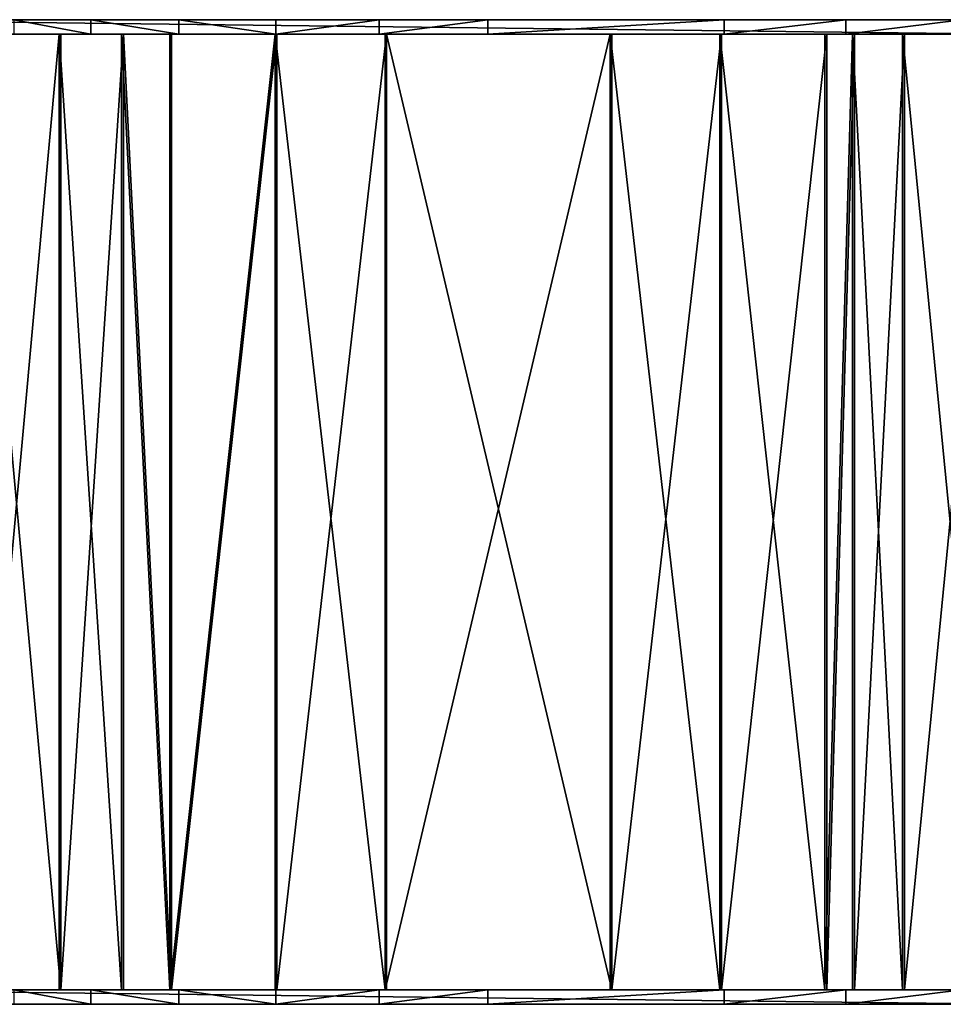
# Model space of a CAD drawing. Units: millimetres. Extents: x -1084 to 2236, y -552 to 3225.
# Drawn here: x 934 to 1577, y 2051 to 2737 of the extents above; entities that cross this region are included whole.
import ezdxf

# ---------------------------------------------------------------- set-up
doc = ezdxf.new("R2010")
doc.units = ezdxf.units.MM
doc.layers.get('0').update_dxf_attribs({"true_color": 0xffffff})

# ---------------------------------------------------------------- blocks, each defined once
blk = doc.blocks.new('Component#1')
for p, q in [((0, 612.11, 147.9), (0, 1452.03, 746.79)), ((10, 1452.03, 746.79), (10, 612.11, 147.9)), ((0, 1306.19, 1029.54), (0, 1252.41, 943.13)), ((10, 1252.41, 943.13), (10, 1306.19, 1029.54)), ((0, 1252.41, 943.13), (10, 1252.41, 943.13)), ((0, 1252.41, 943.13), (0, 1191.16, 863.83)), ((10, 1191.16, 863.83), (10, 1252.41, 943.13)), ((0, 1191.16, 863.83), (10, 1191.16, 863.83)), ((0, 1191.16, 863.83), (0, 1123.75, 792.47)), ((10, 1123.75, 792.47), (10, 1191.16, 863.83)), ((0, 1123.75, 792.47), (10, 1123.75, 792.47)), ((0, 1123.75, 792.47), (0, 1051.58, 729.56)), ((10, 1051.58, 729.56), (10, 1123.75, 792.47)), ((0, 1051.58, 729.56), (10, 1051.58, 729.56)), ((0, 1051.58, 729.56), (0, 976.05, 675.35)), ((10, 976.05, 675.35), (10, 1051.58, 729.56)), ((0, 976.05, 675.35), (0, 811.47, 578.7)), ((0, 976.05, 675.35), (10, 976.05, 675.35)), ((10, 811.47, 578.7), (10, 976.05, 675.35)), ((0, 811.47, 578.7), (10, 811.47, 578.7)), ((0, 811.47, 578.7), (0, 726.72, 517.88)), ((10, 726.72, 517.88), (10, 811.47, 578.7)), ((0, 726.72, 517.88), (10, 726.72, 517.88)), ((0, 726.72, 517.88), (0, 645.74, 447.3)), ((10, 645.74, 447.3), (10, 726.72, 517.88))]:
    blk.add_line(p, q)
mesh = blk.add_polyface()
corners = [(0, 1473.08, 1124.42), (0, 1466.71, 825), (0, 1466.71, 1125), (0, 1501.71, 825), (0, 1479.59, 1122.54), (0, 1485.86, 1119.29), (0, 1491.46, 1114.75), (0, 1496, 1109.15), (0, 1499.25, 1102.88), (0, 1501.12, 1096.37), (0, 1501.71, 1090), (0, 1.79, 85.89), (0, 0.72, 59.69), (0, 0, 72.45), (0, 3.75, 47.26), (0, 6.36, 99.25), (0, 9.38, 34.92), (0, 13.71, 111.66), (0, 17.65, 23.48), (0, 23.44, 122.31), (0, 28.29, 13.75), (0, 34.88, 130.58), (0, 40.7, 6.41), (0, 47.22, 136.2), (0, 54.06, 1.83), (0, 59.64, 139.24), (0, 67.5, 0.04), (0, 147.92, 156.48), (0, 69.96), (0, 149.96), (0, 237.16, 182.56), (0, 221.48, 3.22), (0, 294.81, 13.29), (0, 326.11, 217.96), (0, 368.99, 30.73), (0, 413.37, 262.93), (0, 442.98, 55.89), (0, 497.46, 317.42), (0, 515.57, 88.93), (0, 576.86, 381.1), (0, 585.56, 129.76), (0, 624.01, 425.87), (0, 612.11, 147.9), (0, 1452.03, 746.79), (0, 645.74, 447.3), (0, 726.72, 517.88), (0, 811.47, 578.7), (0, 976.05, 675.35), (0, 1051.58, 729.56), (0, 1123.75, 792.47), (0, 1191.16, 863.83), (0, 1252.41, 943.13), (0, 1306.19, 1029.54), (0, 1327.13, 1069.45), (0, 1333.01, 1079.72), (0, 1346, 1095.71), (0, 1361.99, 1108.7), (0, 1379.9, 1117.98), (0, 1398.51, 1123.33), (0, 1416.71, 1125), (0, 1456.87, 750.97), (0, 1461.09, 756.27), (0, 1464.31, 762.56), (0, 1466.23, 769.51), (0, 1466.71, 775.29)]
mesh.append_faces([[corners[k] for k in face] for face in [(3, 9, 10), (11, 12, 13)]], dxfattribs={"vtx0": -1})
mesh.append_faces([[corners[k] for k in face] for face in [(0, 1, 2), (1, 0, 3), (12, 11, 14), (14, 15, 16), (16, 17, 18), (18, 19, 20), (20, 21, 22), (22, 23, 24), (24, 25, 26), (26, 27, 28), (28, 27, 29), (29, 30, 31), (31, 30, 32), (32, 33, 34), (34, 35, 36), (36, 37, 38), (38, 39, 40), (40, 41, 42), (42, 41, 43), (43, 2, 60), (60, 2, 61), (61, 2, 62), (62, 2, 63), (63, 2, 64), (64, 2, 1)]], dxfattribs={"vtx0": -1, "vtx1": -1})
mesh.append_faces([[corners[k] for k in face] for face in [(3, 0, 4), (3, 4, 5), (3, 5, 6), (3, 6, 7), (3, 7, 8), (3, 8, 9), (14, 11, 15), (16, 15, 17), (18, 17, 19), (20, 19, 21), (22, 21, 23), (24, 23, 25), (26, 25, 27), (29, 27, 30), (32, 30, 33), (34, 33, 35), (36, 35, 37), (38, 37, 39), (40, 39, 41), (43, 41, 44), (43, 44, 45), (43, 45, 46), (43, 46, 47), (43, 47, 48), (43, 48, 49), (43, 49, 50), (43, 50, 51), (43, 51, 52), (43, 52, 53), (43, 53, 54), (43, 54, 55), (43, 55, 56), (43, 56, 57), (43, 57, 58), (43, 58, 59), (43, 59, 2)]], dxfattribs={"vtx0": -1, "vtx2": -1})
mesh = blk.add_polyface()
corners = [(10, 0.72, 59.69), (10, 1.79, 85.89), (10, 0, 72.45), (10, 3.75, 47.26), (10, 6.36, 99.25), (10, 9.38, 34.92), (10, 13.71, 111.66), (10, 17.65, 23.48), (10, 23.44, 122.31), (10, 28.29, 13.75), (10, 34.88, 130.58), (10, 40.7, 6.41), (10, 47.22, 136.2), (10, 54.06, 1.83), (10, 59.64, 139.24), (10, 67.5, 0.04), (10, 147.92, 156.48), (10, 69.96), (10, 149.96), (10, 237.16, 182.56), (10, 221.48, 3.22), (10, 294.81, 13.29), (10, 326.11, 217.96), (10, 368.99, 30.73), (10, 413.37, 262.93), (10, 442.98, 55.89), (10, 497.46, 317.42), (10, 515.57, 88.93), (10, 576.86, 381.1), (10, 585.56, 129.76), (10, 624.01, 425.87), (10, 612.11, 147.9), (10, 1452.03, 746.79), (10, 645.74, 447.3), (10, 726.72, 517.88), (10, 811.47, 578.7), (10, 976.05, 675.35), (10, 1051.58, 729.56), (10, 1123.75, 792.47), (10, 1191.16, 863.83), (10, 1252.41, 943.13), (10, 1306.19, 1029.54), (10, 1327.13, 1069.45), (10, 1333.01, 1079.72), (10, 1346, 1095.71), (10, 1361.99, 1108.7), (10, 1379.9, 1117.98), (10, 1398.51, 1123.33), (10, 1416.71, 1125), (10, 1466.71, 1125), (10, 1456.87, 750.97), (10, 1461.09, 756.27), (10, 1464.31, 762.56), (10, 1466.23, 769.51), (10, 1466.71, 775.29), (10, 1466.71, 825), (10, 1501.71, 825), (10, 1473.08, 1124.42), (10, 1479.59, 1122.54), (10, 1485.86, 1119.29), (10, 1491.46, 1114.75), (10, 1496, 1109.15), (10, 1499.25, 1102.88), (10, 1501.12, 1096.37), (10, 1501.71, 1090)]
mesh.append_faces([[corners[k] for k in face] for face in [(0, 1, 2), (63, 56, 64)]], dxfattribs={"vtx0": -1})
mesh.append_faces([[corners[k] for k in face] for face in [(1, 3, 4), (4, 5, 6), (6, 7, 8), (8, 9, 10), (10, 11, 12), (12, 13, 14), (14, 15, 16), (16, 18, 19), (19, 21, 22), (22, 23, 24), (24, 25, 26), (26, 27, 28), (28, 29, 30), (30, 32, 33), (33, 32, 34), (34, 32, 35), (35, 32, 36), (36, 32, 37), (37, 32, 38), (38, 32, 39), (39, 32, 40), (40, 32, 41), (41, 32, 42), (42, 32, 43), (43, 32, 44), (44, 32, 45), (45, 32, 46), (46, 32, 47), (47, 32, 48), (48, 32, 49), (49, 56, 57), (57, 56, 58), (58, 56, 59), (59, 56, 60), (60, 56, 61), (61, 56, 62), (62, 56, 63)]], dxfattribs={"vtx0": -1, "vtx1": -1})
mesh.append_faces([[corners[k] for k in face] for face in [(1, 0, 3), (4, 3, 5), (6, 5, 7), (8, 7, 9), (10, 9, 11), (12, 11, 13), (14, 13, 15), (16, 15, 17), (16, 17, 18), (19, 18, 20), (19, 20, 21), (22, 21, 23), (24, 23, 25), (26, 25, 27), (28, 27, 29), (30, 29, 31), (30, 31, 32), (49, 32, 50), (49, 50, 51), (49, 51, 52), (49, 52, 53), (49, 53, 54), (49, 54, 55), (49, 55, 56)]], dxfattribs={"vtx0": -1, "vtx2": -1})
mesh = blk.add_polyface()
corners = [(10, 1452.03, 746.79), (0, 612.11, 147.9), (0, 1452.03, 746.79), (10, 612.11, 147.9)]
mesh.append_faces([[corners[k] for k in face] for face in [(0, 1, 2), (1, 0, 3)]], dxfattribs={"vtx0": -1})
mesh = blk.add_polyface()
corners = [(10, 1306.19, 1029.54), (0, 1252.41, 943.13), (10, 1252.41, 943.13), (0, 1306.19, 1029.54)]
mesh.append_faces([[corners[k] for k in face] for face in [(0, 1, 2), (1, 0, 3)]], dxfattribs={"vtx0": -1})
mesh = blk.add_polyface()
corners = [(10, 1252.41, 943.13), (0, 1191.16, 863.83), (10, 1191.16, 863.83), (0, 1252.41, 943.13)]
mesh.append_faces([[corners[k] for k in face] for face in [(0, 1, 2), (1, 0, 3)]], dxfattribs={"vtx0": -1})
mesh = blk.add_polyface()
corners = [(10, 1191.16, 863.83), (0, 1123.75, 792.47), (10, 1123.75, 792.47), (0, 1191.16, 863.83)]
mesh.append_faces([[corners[k] for k in face] for face in [(0, 1, 2), (1, 0, 3)]], dxfattribs={"vtx0": -1})
mesh = blk.add_polyface()
corners = [(10, 1051.58, 729.56), (0, 1123.75, 792.47), (0, 1051.58, 729.56), (10, 1123.75, 792.47)]
mesh.append_faces([[corners[k] for k in face] for face in [(0, 1, 2), (1, 0, 3)]], dxfattribs={"vtx0": -1})
mesh = blk.add_polyface()
corners = [(10, 976.05, 675.35), (0, 1051.58, 729.56), (0, 976.05, 675.35), (10, 1051.58, 729.56)]
mesh.append_faces([[corners[k] for k in face] for face in [(0, 1, 2), (1, 0, 3)]], dxfattribs={"vtx0": -1})
mesh = blk.add_polyface()
corners = [(10, 811.47, 578.7), (0, 976.05, 675.35), (0, 811.47, 578.7), (10, 976.05, 675.35)]
mesh.append_faces([[corners[k] for k in face] for face in [(0, 1, 2), (1, 0, 3)]], dxfattribs={"vtx0": -1})
mesh = blk.add_polyface()
corners = [(10, 726.72, 517.88), (0, 811.47, 578.7), (0, 726.72, 517.88), (10, 811.47, 578.7)]
mesh.append_faces([[corners[k] for k in face] for face in [(0, 1, 2), (1, 0, 3)]], dxfattribs={"vtx0": -1})
mesh = blk.add_polyface()
corners = [(10, 645.74, 447.3), (0, 726.72, 517.88), (0, 645.74, 447.3), (10, 726.72, 517.88)]
mesh.append_faces([[corners[k] for k in face] for face in [(0, 1, 2), (1, 0, 3)]], dxfattribs={"vtx0": -1})
blk = doc.blocks.new('Color_040')
for p in [(-707, -1840.71, -803), (-31, -1840.71, -803)]:
    blk.add_blockref('Component#1', p)
blk = doc.blocks.new('Component#3')
for p, q in [((0, 1315.08, 774.6), (0, 1254.52, 739.09)), ((0, 1253.34, 740.7), (0, 1314.24, 776.42)), ((666, 1315.08, 774.6), (666, 1254.52, 739.09)), ((666, 1253.34, 740.7), (666, 1314.24, 776.42)), ((0, 1254.52, 739.09), (0, 1211.19, 701.55)), ((666, 1254.52, 739.09), (0, 1254.52, 739.09)), ((0, 1209.76, 702.95), (0, 1253.34, 740.7)), ((666, 1253.34, 740.7), (0, 1253.34, 740.7)), ((666, 1254.52, 739.09), (666, 1211.19, 701.55)), ((666, 1209.76, 702.95), (666, 1253.34, 740.7)), ((0, 1177.59, 668.78), (0, 1211.19, 701.55)), ((666, 1211.19, 701.55), (0, 1211.19, 701.55)), ((0, 1209.76, 702.95), (0, 1176.23, 670.25)), ((666, 1209.76, 702.95), (0, 1209.76, 702.95)), ((666, 1177.59, 668.78), (666, 1211.19, 701.55)), ((666, 1209.76, 702.95), (666, 1176.23, 670.25)), ((0, 1177.59, 668.78), (0, 1104.18, 606.74)), ((666, 1177.59, 668.78), (0, 1177.59, 668.78)), ((0, 1102.97, 608.32), (0, 1176.23, 670.25)), ((666, 1176.23, 670.25), (0, 1176.23, 670.25)), ((666, 1177.59, 668.78), (666, 1104.18, 606.74)), ((666, 1102.97, 608.32), (666, 1176.23, 670.25)), ((0, 1104.18, 606.74), (0, 1027.53, 553.47)), ((666, 1104.18, 606.74), (0, 1104.18, 606.74)), ((0, 1026.47, 555.16), (0, 1102.97, 608.32)), ((666, 1102.97, 608.32), (0, 1102.97, 608.32)), ((666, 1104.18, 606.74), (666, 1027.53, 553.47)), ((666, 1026.47, 555.16), (666, 1102.97, 608.32)), ((0, 1027.53, 553.47), (0, 870.73, 464.56)), ((666, 1027.53, 553.47), (0, 1027.53, 553.47)), ((0, 869.67, 466.25), (0, 1026.47, 555.16)), ((666, 1026.47, 555.16), (0, 1026.47, 555.16)), ((666, 1027.53, 553.47), (666, 870.73, 464.56)), ((666, 869.67, 466.25), (666, 1026.47, 555.16)), ((0, 870.73, 464.56), (0, 794.38, 411.51)), ((666, 870.73, 464.56), (0, 870.73, 464.56)), ((0, 793.17, 413.09), (0, 869.67, 466.25)), ((666, 869.67, 466.25), (0, 869.67, 466.25)), ((666, 870.73, 464.56), (666, 794.38, 411.51)), ((666, 793.17, 413.09), (666, 869.67, 466.25)), ((0, 794.38, 411.51), (0, 721.27, 349.71)), ((666, 794.38, 411.51), (0, 794.38, 411.51)), ((0, 719.9, 351.17), (0, 793.17, 413.09)), ((666, 793.17, 413.09), (0, 793.17, 413.09)), ((666, 794.38, 411.51), (666, 721.27, 349.71)), ((666, 719.9, 351.17), (666, 793.17, 413.09)), ((0, 721.27, 349.71), (0, 702.06, 331.35)), ((666, 721.27, 349.71), (0, 721.27, 349.71)), ((666, 721.27, 349.71), (666, 702.06, 331.35)), ((0, 700.66, 332.78), (0, 719.9, 351.17)), ((666, 719.9, 351.17), (0, 719.9, 351.17)), ((666, 700.66, 332.78), (666, 719.9, 351.17)), ((0, 702.06, 331.35), (0, 667.15, 299.06)), ((666, 702.06, 331.35), (0, 702.06, 331.35)), ((0, 665.84, 300.56), (0, 700.66, 332.78)), ((666, 700.66, 332.78), (0, 700.66, 332.78)), ((666, 702.06, 331.35), (666, 667.15, 299.06)), ((666, 665.84, 300.56), (666, 700.66, 332.78)), ((0, 667.15, 299.06), (0, 602.25, 248.12)), ((666, 667.15, 299.06), (0, 667.15, 299.06)), ((0, 601.1, 249.76), (0, 665.84, 300.56)), ((666, 665.84, 300.56), (0, 665.84, 300.56)), ((666, 667.15, 299.06), (666, 602.25, 248.12)), ((666, 601.1, 249.76), (666, 665.84, 300.56))]:
    blk.add_line(p, q)
mesh = blk.add_polyface()
corners = [(0, 0.52, 57.38), (0, 1.15, 39.19), (0, 0, 48.25), (0, 2.87, 66.77), (0, 2, 48.32), (0, 2.49, 57.08), (0, 4.75, 66.1), (0, 7.19, 75.88), (0, 8.9, 74.85), (0, 13.4, 84.1), (0, 14.86, 82.74), (0, 21.17, 90.87), (0, 22.32, 89.23), (0, 29.95, 95.82), (0, 30.75, 93.99), (0, 39.16, 98.82), (0, 39.59, 96.87), (0, 48.22, 99.97), (0, 48.29, 97.97), (0, 168.15, 104.16), (0, 168.22, 102.16), (0, 239.88, 109.9), (0, 240.13, 107.92), (0, 313.17, 122.59), (0, 313.6, 120.63), (0, 387.07, 142.7), (0, 387.68, 140.8), (0, 460.49, 170.57), (0, 461.29, 168.74), (0, 532.24, 206.3), (0, 533.22, 204.56), (0, 601.1, 249.76), (0, 602.25, 248.12), (0, 665.84, 300.56), (0, 667.15, 299.06), (0, 700.66, 332.78), (0, 702.06, 331.35), (0, 719.9, 351.17), (0, 721.27, 349.71), (0, 793.17, 413.09), (0, 794.38, 411.51), (0, 869.67, 466.25), (0, 870.73, 464.56), (0, 1026.47, 555.16), (0, 1027.53, 553.47), (0, 1102.97, 608.32), (0, 1104.18, 606.74), (0, 1176.23, 670.25), (0, 1177.59, 668.78), (0, 1209.76, 702.95), (0, 1211.19, 701.55), (0, 1253.34, 740.7), (0, 1254.52, 739.09), (0, 1314.24, 776.42), (0, 1315.08, 774.6), (0, 1378.32, 798.53), (0, 1378.79, 796.59), (0, 1441.62, 807.7), (0, 1441.72, 805.7), (0, 1453.5, 808.31), (0, 1453.45, 806.31), (0, 1506.57, 805.11), (0, 1506.57, 807.11), (0, 4.15, 29.98), (0, 3.1, 39.62), (0, 5.98, 30.78), (0, 9.1, 21.2), (0, 10.73, 22.35), (0, 15.87, 13.43), (0, 17.23, 14.9), (0, 24.09, 7.22), (0, 25.12, 8.93), (0, 33.2, 2.9), (0, 33.87, 4.78), (0, 42.59, 0.55), (0, 42.89, 2.53), (0, 49.97, 0), (0, 49.97, 2), (0, 129.97, 2), (0, 129.97, 0)]
mesh.append_faces([[corners[k] for k in face] for face in [(0, 1, 2), (61, 59, 62), (76, 78, 79)]], dxfattribs={"vtx0": -1})
mesh.append_faces([[corners[k] for k in face] for face in [(4, 3, 5), (5, 3, 6), (6, 7, 8), (8, 9, 10), (10, 11, 12), (12, 13, 14), (14, 15, 16), (16, 17, 18), (18, 19, 20), (20, 21, 22), (22, 23, 24), (24, 25, 26), (26, 27, 28), (28, 29, 30), (30, 31, 32), (32, 33, 34), (34, 35, 36), (36, 37, 38), (38, 39, 40), (40, 41, 42), (42, 43, 44), (44, 45, 46), (46, 47, 48), (48, 49, 50), (50, 51, 52), (52, 53, 54), (54, 55, 56), (56, 57, 58), (58, 59, 60), (60, 59, 61), (63, 65, 66), (66, 67, 68), (68, 69, 70), (70, 71, 72), (72, 73, 74), (74, 75, 76)]], dxfattribs={"vtx0": -1, "vtx1": -1})
mesh.append_faces([[corners[k] for k in face] for face in [(1, 3, 4)]], dxfattribs={"vtx0": -1, "vtx1": -1, "vtx2": -1})
mesh.append_faces([[corners[k] for k in face] for face in [(1, 0, 3), (6, 3, 7), (8, 7, 9), (10, 9, 11), (12, 11, 13), (14, 13, 15), (16, 15, 17), (18, 17, 19), (20, 19, 21), (22, 21, 23), (24, 23, 25), (26, 25, 27), (28, 27, 29), (30, 29, 31), (32, 31, 33), (34, 33, 35), (36, 35, 37), (38, 37, 39), (40, 39, 41), (42, 41, 43), (44, 43, 45), (46, 45, 47), (48, 47, 49), (50, 49, 51), (52, 51, 53), (54, 53, 55), (56, 55, 57), (58, 57, 59), (4, 63, 1), (63, 4, 64), (63, 64, 65), (66, 65, 67), (68, 67, 69), (70, 69, 71), (72, 71, 73), (74, 73, 75), (76, 75, 77), (76, 77, 78)]], dxfattribs={"vtx0": -1, "vtx2": -1})
mesh = blk.add_polyface()
corners = [(666, 4.15, 29.98), (666, 2, 48.32), (666, 1.15, 39.19), (666, 3.1, 39.62), (666, 5.98, 30.78), (666, 9.1, 21.2), (666, 10.73, 22.35), (666, 15.87, 13.43), (666, 17.23, 14.9), (666, 24.09, 7.22), (666, 25.12, 8.93), (666, 33.2, 2.9), (666, 33.87, 4.78), (666, 42.59, 0.55), (666, 42.89, 2.53), (666, 49.97), (666, 49.97, 2), (666, 129.97), (666, 129.97, 2), (666, 0.52, 57.38), (666, 0, 48.25), (666, 2.87, 66.77), (666, 2.49, 57.08), (666, 4.75, 66.1), (666, 7.19, 75.88), (666, 8.9, 74.85), (666, 13.4, 84.1), (666, 14.86, 82.74), (666, 21.17, 90.87), (666, 22.32, 89.23), (666, 29.95, 95.82), (666, 30.75, 93.99), (666, 39.16, 98.82), (666, 39.59, 96.87), (666, 48.22, 99.97), (666, 48.29, 97.97), (666, 168.15, 104.16), (666, 168.22, 102.16), (666, 239.88, 109.9), (666, 240.13, 107.92), (666, 313.17, 122.59), (666, 313.6, 120.63), (666, 387.07, 142.7), (666, 387.68, 140.8), (666, 460.49, 170.57), (666, 461.29, 168.74), (666, 532.24, 206.3), (666, 533.22, 204.56), (666, 601.1, 249.76), (666, 602.25, 248.12), (666, 665.84, 300.56), (666, 667.15, 299.06), (666, 700.66, 332.78), (666, 702.06, 331.35), (666, 719.9, 351.17), (666, 721.27, 349.71), (666, 793.17, 413.09), (666, 794.38, 411.51), (666, 869.67, 466.25), (666, 870.73, 464.56), (666, 1026.47, 555.16), (666, 1027.53, 553.47), (666, 1102.97, 608.32), (666, 1104.18, 606.74), (666, 1176.23, 670.25), (666, 1177.59, 668.78), (666, 1209.76, 702.95), (666, 1211.19, 701.55), (666, 1253.34, 740.7), (666, 1254.52, 739.09), (666, 1314.24, 776.42), (666, 1315.08, 774.6), (666, 1378.32, 798.53), (666, 1378.79, 796.59), (666, 1441.62, 807.7), (666, 1441.72, 805.7), (666, 1453.5, 808.31), (666, 1453.45, 806.31), (666, 1506.57, 805.11), (666, 1506.57, 807.11)]
mesh.append_faces([[corners[k] for k in face] for face in [(16, 17, 18), (2, 19, 20), (76, 78, 79)]], dxfattribs={"vtx0": -1})
mesh.append_faces([[corners[k] for k in face] for face in [(0, 1, 2), (1, 0, 3), (3, 0, 4), (4, 5, 6), (6, 7, 8), (8, 9, 10), (10, 11, 12), (12, 13, 14), (14, 15, 16), (19, 2, 21), (21, 23, 24), (24, 25, 26), (26, 27, 28), (28, 29, 30), (30, 31, 32), (32, 33, 34), (34, 35, 36), (36, 37, 38), (38, 39, 40), (40, 41, 42), (42, 43, 44), (44, 45, 46), (46, 47, 48), (48, 49, 50), (50, 51, 52), (52, 53, 54), (54, 55, 56), (56, 57, 58), (58, 59, 60), (60, 61, 62), (62, 63, 64), (64, 65, 66), (66, 67, 68), (68, 69, 70), (70, 71, 72), (72, 73, 74), (74, 75, 76)]], dxfattribs={"vtx0": -1, "vtx1": -1})
mesh.append_faces([[corners[k] for k in face] for face in [(21, 2, 1)]], dxfattribs={"vtx0": -1, "vtx1": -1, "vtx2": -1})
mesh.append_faces([[corners[k] for k in face] for face in [(4, 0, 5), (6, 5, 7), (8, 7, 9), (10, 9, 11), (12, 11, 13), (14, 13, 15), (16, 15, 17), (21, 1, 22), (21, 22, 23), (24, 23, 25), (26, 25, 27), (28, 27, 29), (30, 29, 31), (32, 31, 33), (34, 33, 35), (36, 35, 37), (38, 37, 39), (40, 39, 41), (42, 41, 43), (44, 43, 45), (46, 45, 47), (48, 47, 49), (50, 49, 51), (52, 51, 53), (54, 53, 55), (56, 55, 57), (58, 57, 59), (60, 59, 61), (62, 61, 63), (64, 63, 65), (66, 65, 67), (68, 67, 69), (70, 69, 71), (72, 71, 73), (74, 73, 75), (76, 75, 77), (76, 77, 78)]], dxfattribs={"vtx0": -1, "vtx2": -1})
mesh = blk.add_polyface()
corners = [(0, 1315.08, 774.6), (666, 1254.52, 739.09), (0, 1254.52, 739.09), (666, 1315.08, 774.6)]
mesh.append_faces([[corners[k] for k in face] for face in [(0, 1, 2), (1, 0, 3)]], dxfattribs={"vtx0": -1})
mesh = blk.add_polyface()
corners = [(0, 1253.34, 740.7), (666, 1314.24, 776.42), (0, 1314.24, 776.42), (666, 1253.34, 740.7)]
mesh.append_faces([[corners[k] for k in face] for face in [(0, 1, 2), (1, 0, 3)]], dxfattribs={"vtx0": -1})
mesh = blk.add_polyface()
corners = [(666, 1254.52, 739.09), (0, 1211.19, 701.55), (0, 1254.52, 739.09), (666, 1211.19, 701.55)]
mesh.append_faces([[corners[k] for k in face] for face in [(0, 1, 2), (1, 0, 3)]], dxfattribs={"vtx0": -1})
mesh = blk.add_polyface()
corners = [(666, 1209.76, 702.95), (0, 1253.34, 740.7), (0, 1209.76, 702.95), (666, 1253.34, 740.7)]
mesh.append_faces([[corners[k] for k in face] for face in [(0, 1, 2), (1, 0, 3)]], dxfattribs={"vtx0": -1})
mesh = blk.add_polyface()
corners = [(666, 1211.19, 701.55), (0, 1177.59, 668.78), (0, 1211.19, 701.55), (666, 1177.59, 668.78)]
mesh.append_faces([[corners[k] for k in face] for face in [(0, 1, 2), (1, 0, 3)]], dxfattribs={"vtx0": -1})
mesh = blk.add_polyface()
corners = [(0, 1176.23, 670.25), (666, 1209.76, 702.95), (0, 1209.76, 702.95), (666, 1176.23, 670.25)]
mesh.append_faces([[corners[k] for k in face] for face in [(0, 1, 2), (1, 0, 3)]], dxfattribs={"vtx0": -1})
mesh = blk.add_polyface()
corners = [(0, 1177.59, 668.78), (666, 1104.18, 606.74), (0, 1104.18, 606.74), (666, 1177.59, 668.78)]
mesh.append_faces([[corners[k] for k in face] for face in [(0, 1, 2), (1, 0, 3)]], dxfattribs={"vtx0": -1})
mesh = blk.add_polyface()
corners = [(666, 1102.97, 608.32), (0, 1176.23, 670.25), (0, 1102.97, 608.32), (666, 1176.23, 670.25)]
mesh.append_faces([[corners[k] for k in face] for face in [(0, 1, 2), (1, 0, 3)]], dxfattribs={"vtx0": -1})
mesh = blk.add_polyface()
corners = [(666, 1104.18, 606.74), (0, 1027.53, 553.47), (0, 1104.18, 606.74), (666, 1027.53, 553.47)]
mesh.append_faces([[corners[k] for k in face] for face in [(0, 1, 2), (1, 0, 3)]], dxfattribs={"vtx0": -1})
mesh = blk.add_polyface()
corners = [(666, 1026.47, 555.16), (0, 1102.97, 608.32), (0, 1026.47, 555.16), (666, 1102.97, 608.32)]
mesh.append_faces([[corners[k] for k in face] for face in [(0, 1, 2), (1, 0, 3)]], dxfattribs={"vtx0": -1})
mesh = blk.add_polyface()
corners = [(0, 1027.53, 553.47), (666, 870.73, 464.56), (0, 870.73, 464.56), (666, 1027.53, 553.47)]
mesh.append_faces([[corners[k] for k in face] for face in [(0, 1, 2), (1, 0, 3)]], dxfattribs={"vtx0": -1})
mesh = blk.add_polyface()
corners = [(0, 869.67, 466.25), (666, 1026.47, 555.16), (0, 1026.47, 555.16), (666, 869.67, 466.25)]
mesh.append_faces([[corners[k] for k in face] for face in [(0, 1, 2), (1, 0, 3)]], dxfattribs={"vtx0": -1})
mesh = blk.add_polyface()
corners = [(666, 870.73, 464.56), (0, 794.38, 411.51), (0, 870.73, 464.56), (666, 794.38, 411.51)]
mesh.append_faces([[corners[k] for k in face] for face in [(0, 1, 2), (1, 0, 3)]], dxfattribs={"vtx0": -1})
mesh = blk.add_polyface()
corners = [(666, 793.17, 413.09), (0, 869.67, 466.25), (0, 793.17, 413.09), (666, 869.67, 466.25)]
mesh.append_faces([[corners[k] for k in face] for face in [(0, 1, 2), (1, 0, 3)]], dxfattribs={"vtx0": -1})
mesh = blk.add_polyface()
corners = [(666, 794.38, 411.51), (0, 721.27, 349.71), (0, 794.38, 411.51), (666, 721.27, 349.71)]
mesh.append_faces([[corners[k] for k in face] for face in [(0, 1, 2), (1, 0, 3)]], dxfattribs={"vtx0": -1})
mesh = blk.add_polyface()
corners = [(666, 719.9, 351.17), (0, 793.17, 413.09), (0, 719.9, 351.17), (666, 793.17, 413.09)]
mesh.append_faces([[corners[k] for k in face] for face in [(0, 1, 2), (1, 0, 3)]], dxfattribs={"vtx0": -1})
mesh = blk.add_polyface()
corners = [(0, 721.27, 349.71), (666, 702.06, 331.35), (0, 702.06, 331.35), (666, 721.27, 349.71)]
mesh.append_faces([[corners[k] for k in face] for face in [(0, 1, 2), (1, 0, 3)]], dxfattribs={"vtx0": -1})
mesh = blk.add_polyface()
corners = [(666, 700.66, 332.78), (0, 719.9, 351.17), (0, 700.66, 332.78), (666, 719.9, 351.17)]
mesh.append_faces([[corners[k] for k in face] for face in [(0, 1, 2), (1, 0, 3)]], dxfattribs={"vtx0": -1})
mesh = blk.add_polyface()
corners = [(666, 702.06, 331.35), (0, 667.15, 299.06), (0, 702.06, 331.35), (666, 667.15, 299.06)]
mesh.append_faces([[corners[k] for k in face] for face in [(0, 1, 2), (1, 0, 3)]], dxfattribs={"vtx0": -1})
mesh = blk.add_polyface()
corners = [(666, 665.84, 300.56), (0, 700.66, 332.78), (0, 665.84, 300.56), (666, 700.66, 332.78)]
mesh.append_faces([[corners[k] for k in face] for face in [(0, 1, 2), (1, 0, 3)]], dxfattribs={"vtx0": -1})
mesh = blk.add_polyface()
corners = [(666, 667.15, 299.06), (0, 602.25, 248.12), (0, 667.15, 299.06), (666, 602.25, 248.12)]
mesh.append_faces([[corners[k] for k in face] for face in [(0, 1, 2), (1, 0, 3)]], dxfattribs={"vtx0": -1})
mesh = blk.add_polyface()
corners = [(666, 601.1, 249.76), (0, 665.84, 300.56), (0, 601.1, 249.76), (666, 665.84, 300.56)]
mesh.append_faces([[corners[k] for k in face] for face in [(0, 1, 2), (1, 0, 3)]], dxfattribs={"vtx0": -1})
blk = doc.blocks.new('Grupa#6')
blk.add_blockref('Component#3', (10, 19.99, 20))
at = {"color": 40, "true_color": 0xffbf00}
blk.add_blockref('Color_040', (707, 1840.71, 803), dxfattribs=at)

msp = doc.modelspace()

# ---------------------------------------------------------------- block references
at = {"rotation": 90}
msp.add_blockref('Grupa#6', (2236.1, 2050.75, 84), dxfattribs=at)

doc.saveas('drawing.dxf')
